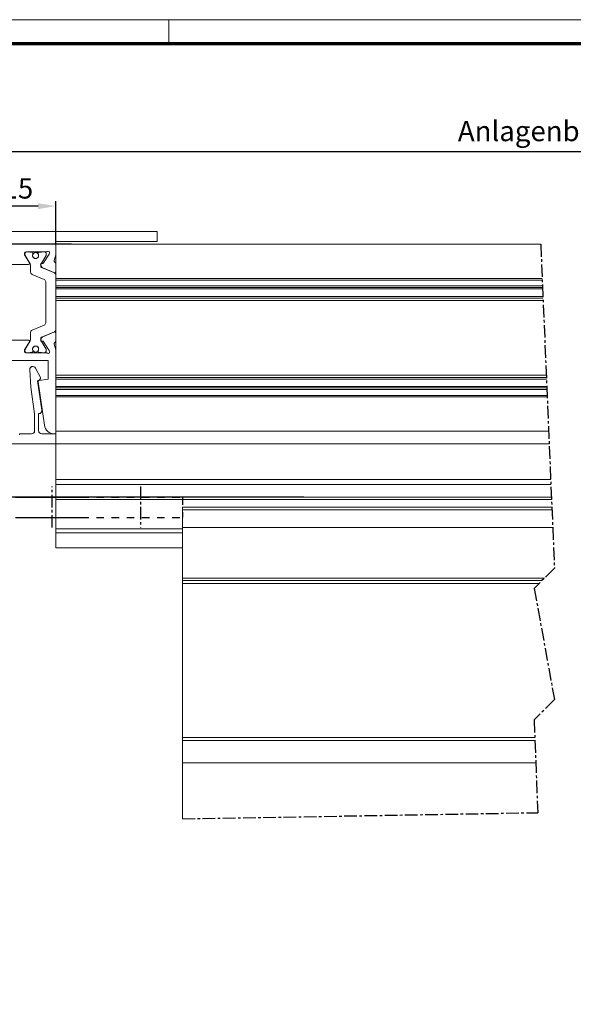
# Model space of a CAD drawing. Units: millimetres. Extents: x -1235 to -47, y -5 to 836.
# Drawn here: x -836 to -726, y 641 to 836 of the extents above; entities that cross this region are included whole.
import ezdxf

# ---------------------------------------------------------------- set-up
doc = ezdxf.new("R2010")
doc.units = ezdxf.units.MM
doc.header["$PDMODE"] = 35
doc.header["$PDSIZE"] = 2
doc.linetypes.add('HIDDEN', pattern=[4.5, 1.5, -1.5, 1.5])
doc.linetypes.add('MITTEX2', pattern=[4, 2.5, -0.5, 0.5, -0.5])
for name, color, linetype in [('01_ZRahmen', 7, 'Continuous'), ('02_Bemassung', 4, 'Continuous'), ('03_Mittellinie', 1, 'MITTEX2'), ('Linie', 4, 'Continuous')]:
    doc.layers.add(name, color=color, linetype=linetype)
doc.styles.get("Standard").update_dxf_attribs({"font": 'ISOCP.SHX', "width": 0.8})
doc.dimstyles.new('Dorma', dxfattribs={"dimtxt": 4, "dimasz": 3.5, "dimexe": 1, "dimexo": 1, "dimgap": 1.5, "dimtad": 1, "dimdec": 1, "dimrnd": 0.5, "dimzin": 9, "dimtxsty": 'STANDARD', "dimcen": 0.1, "dimclrd": 256, "dimclre": 256, "dimclrt": 256, "dimadec": 1, "dimazin": 2, "dimtp": 0.1, "dimtm": 0.1, "dimtfac": 1, "dimtdec": 1, "dimtmove": 0, "dimatfit": 3, "dimfxl": 1, "dimtolj": 1, "dimtzin": 0, "dimlwe": -1, "dimarcsym": 0})

# ---------------------------------------------------------------- blocks, each defined once
blk = doc.blocks.new('*D489')
at = {"layer": '02_Bemassung', "transparency": 16777216}
for p, q in [((-843.65, 795.19), (-843.65, 810.96)), ((-622.01, 795.19), (-622.01, 810.96))]:
    blk.add_line(p, q, dxfattribs=at)
at = {"layer": '02_Bemassung', "lineweight": -2, "transparency": 16777216}
blk.add_line((-840.15, 809.96), (-625.51, 809.96), dxfattribs=at)
at = {"layer": '02_Bemassung', "transparency": 16777216}
for points in [[(-840.15, 810.54), (-840.15, 809.38), (-843.65, 809.96)], [(-625.51, 810.54), (-625.51, 809.38), (-622.01, 809.96)]]:
    blk.add_solid(points, dxfattribs=at)
at = {"layer": 'Defpoints', "color": 0, "transparency": 16777216}
for p in [(-622.01, 809.96), (-843.65, 794.19), (-622.01, 794.19)]:
    blk.add_point(p, dxfattribs=at)
at = {"layer": '02_Bemassung', "transparency": 16777216, "insert": (-731.31, 814.03), "char_height": 4, "attachment_point": 5}
blk.add_mtext('\\A1;Anlagenbreite', dxfattribs=at)
blk = doc.blocks.new('LM Befestigung Draufsicht Flex Green')
at = {"color": 40, "linetype": 'Continuous', "lineweight": 15}
for p, q in [((-186.64, 0.01), (-221.64, 0.01)), ((-186.64, 0), (-221.64, 0)), ((-186.64, 0), (-186.64, 0.01)), ((-186.64, -1.99), (-186.64, 0.01)), ((-186.64, -2), (-186.64, 0)), ((-186.64, -2), (-206.64, -2)), ((-206.64, -4.32), (-206.64, -2)), ((-206.64, -2.5), (-206.64, -2)), ((-206.64, -49), (-206.64, -2.5)), ((-206.64, -2.5), (-110.82, -2.5)), ((-206.64, -7.84), (-206.64, -2.5)), ((-152.64, -2.49), (-197.64, -2.49)), ((-186.64, -2), (-186.64, -1.99)), ((-110.82, -2.5), (-152.64, -2.49)), ((-212.84, -4.28), (-212.84, -4.29)), ((-212.84, -4.3), (-212.84, -4.29)), ((-212.84, -4.59), (-212.84, -4.29)), ((-212.84, -4.6), (-212.84, -4.3)), ((-212.84, -4.6), (-212.84, -4.59)), ((-211.87, -6.19), (-212.84, -4.59)), ((-211.87, -6.2), (-212.84, -4.6)), ((-212.54, -4), (-208.58, -4)), ((-212.34, -4), (-211.91, -4)), ((-212.34, -4), (-212.34, -4)), ((-211.91, -4), (-211.91, -4)), ((-209.92, -4.1), (-209.92, -4.09)), ((-209.37, -4), (-208.94, -4)), ((-209.37, -4), (-209.37, -4)), ((-207.97, -4.5), (-209.09, -6.22)), ((-207.97, -4.5), (-209.08, -6.22)), ((-208.94, -4), (-208.94, -4)), ((-208.54, -4.62), (-208.54, -4.61)), ((-208.54, -4.61), (-208.54, -4.61)), ((-208.54, -4.61), (-208.54, -4.61)), ((-207.97, -4.5), (-207.97, -4.5)), ((-207.88, -4.27), (-207.93, -4.43)), ((-207.88, -4.28), (-207.93, -4.43)), ((-207.93, -4.43), (-207.93, -4.43)), ((-207.88, -4.27), (-207.87, -4.19)), ((-207.88, -4.28), (-207.88, -4.27)), ((-206.96, -5.75), (-206.67, -4.6)), ((-206.64, -4.32), (-206.64, -4.32)), ((-206.64, -4.35), (-206.64, -4.35)), ((-216.24, -6.5), (-212.04, -6.5)), ((-211.87, -6.2), (-211.87, -6.19)), ((-211.84, -6.31), (-211.84, -6.3)), ((-209.64, -6.83), (-209.64, -6.82)), ((-209.63, -6.6), (-209.39, -7.06)), ((-209.44, -6.3), (-209.48, -6.3)), ((-209.46, -7.1), (-209.46, -7.1)), ((-209.3, -7.17), (-209.46, -7.1)), ((-209.44, -6.31), (-209.44, -6.3)), ((-209.26, -6.31), (-209.44, -6.3)), ((-209.26, -6.32), (-209.44, -6.31)), ((-209.26, -6.32), (-209.26, -6.31)), ((-209.24, -7.2), (-207.06, -8.12)), ((-209.09, -6.22), (-209.08, -6.22)), ((-206.82, -6.08), (-206.82, -6.07)), ((-206.94, -8.17), (-206.94, -8.16)), ((-206.64, -9.32), (-206.64, -7.85)), ((-206.64, -9.6), (-206.64, -9.32)), ((-206.64, -9.32), (-110.53, -9.32)), ((-206.64, -10.75), (-206.64, -9.6)), ((-206.64, -9.6), (-110.52, -9.6)), ((-206.64, -11.08), (-206.64, -10.75)), ((-206.64, -10.75), (-110.47, -10.75)), ((-206.64, -11.08), (-110.46, -11.08)), ((-206.64, -11.33), (-206.64, -11.08)), ((-206.64, -11.33), (-110.45, -11.33)), ((-206.64, -12.84), (-206.64, -11.33)), ((-206.64, -13.15), (-206.64, -12.84)), ((-206.64, -12.84), (-110.38, -12.84)), ((-206.64, -13.17), (-206.64, -13.63)), ((-206.64, -20.15), (-206.64, -13.63)), ((-208.94, -18.51), (-208.94, -18.5)), ((-209.63, -21.4), (-209.39, -20.94)), ((-209.39, -20.94), (-209.39, -20.94)), ((-209.24, -20.8), (-207.06, -19.88)), ((-206.64, -28.37), (-206.64, -20.16)), ((-216.24, -21.49), (-212.04, -21.49)), ((-216.24, -21.5), (-212.04, -21.5)), ((-211.87, -21.8), (-212.84, -23.4)), ((-212.71, -23.28), (-211.75, -21.61)), ((-212.71, -23.28), (-212.71, -23.28)), ((-212.04, -21.5), (-212.04, -21.49)), ((-211.84, -21.71), (-211.84, -21.7)), ((-211.75, -21.61), (-211.75, -21.61)), ((-209.26, -21.68), (-209.44, -21.69)), ((-207.97, -23.5), (-209.09, -21.78)), ((-208.57, -23.28), (-208.57, -23.28)), ((-206.96, -22.25), (-206.96, -22.24)), ((-206.96, -22.24), (-206.67, -23.4)), ((-206.96, -22.25), (-206.67, -23.4)), ((-212.84, -23.4), (-212.84, -23.7)), ((-212.84, -23.4), (-212.84, -23.69)), ((-212.84, -23.7), (-212.84, -23.69)), ((-212.54, -24), (-212.54, -23.99)), ((-212.54, -23.99), (-212.41, -23.99)), ((-212.54, -24), (-208.58, -24)), ((-211.91, -24), (-212.34, -24)), ((-211.86, -23.99), (-209.42, -23.99)), ((-208.94, -24), (-209.37, -24)), ((-208.87, -23.99), (-208.58, -23.99)), ((-208.58, -24), (-208.58, -23.99)), ((-208.54, -23.39), (-208.54, -23.38)), ((-208.32, -24.07), (-208.32, -24.06)), ((-207.88, -23.72), (-207.93, -23.57)), ((-206.67, -23.4), (-206.67, -23.4)), ((-206.64, -40), (-206.64, -23.68)), ((-208.14, -25.5), (-220.14, -25.5)), ((-210.67, -27), (-210.67, -26.99)), ((-209.68, -28.86), (-210.67, -26.99)), ((-209.68, -28.86), (-210.67, -27)), ((-208.14, -29.22), (-208.14, -25.5)), ((-211.8, -27.26), (-211.8, -27.26)), ((-211.8, -27.32), (-211.57, -30.8)), ((-209.68, -28.86), (-209.68, -28.86)), ((-209.65, -29.01), (-209.65, -29.01)), ((-206.64, -28.37), (-206.64, -28.83)), ((-206.64, -28.85), (-206.64, -28.83)), ((-109.7, -28.85), (-206.64, -28.85)), ((-206.64, -29.16), (-206.64, -28.85)), ((-206.64, -29.16), (-109.69, -29.16)), ((-206.64, -30.66), (-206.64, -29.16)), ((-211.57, -30.8), (-210.84, -36.01)), ((-210.24, -29.5), (-209.81, -29.27)), ((-209.42, -35.32), (-210.24, -29.5)), ((-209.42, -35.31), (-210.24, -29.5)), ((-210.11, -29.66), (-210.11, -29.66)), ((-208.91, -38.28), (-210.11, -29.7)), ((-209.94, -29.47), (-208.14, -29.21)), ((-209.94, -29.47), (-208.14, -29.22)), ((-209.94, -29.47), (-209.94, -29.47)), ((-206.64, -30.66), (-109.63, -30.66)), ((-206.64, -30.92), (-206.64, -30.66)), ((-206.64, -30.92), (-109.62, -30.92)), ((-206.64, -31.25), (-206.64, -30.92)), ((-206.64, -31.25), (-109.6, -31.25)), ((-206.64, -32.4), (-206.64, -31.25)), ((-206.64, -32.4), (-109.55, -32.4)), ((-206.64, -32.68), (-206.64, -32.4)), ((-206.64, -32.68), (-109.54, -32.68)), ((-206.64, -39.5), (-206.64, -32.68)), ((-210.84, -36.01), (-210.84, -39.4)), ((-210.04, -36), (-210.02, -36)), ((-210.04, -39.4), (-210.04, -36)), ((-210.04, -39.39), (-210.04, -36)), ((-209.42, -35.32), (-209.42, -35.31)), ((-209.42, -35.41), (-209.42, -35.31)), ((-209.42, -35.42), (-209.42, -35.41)), ((-213.79, -40), (-213.79, -39.99)), ((-213.79, -39.99), (-213.79, -39.99)), ((-211.44, -39.99), (-213.79, -39.99)), ((-211.44, -40), (-213.79, -40)), ((-213.79, -40), (-213.79, -40)), ((-213.79, -40), (-213.79, -40)), ((-213.79, -40), (-213.79, -40)), ((-211.44, -40), (-211.44, -39.99)), ((-210.04, -39.4), (-210.04, -39.39)), ((-209.44, -40), (-209.44, -39.99)), ((-207.09, -39.99), (-209.44, -39.99)), ((-206.96, -40), (-209.44, -40)), ((-206.64, -40), (-206.93, -40)), ((-206.64, -42), (-206.64, -39.5)), ((-206.64, -39.5), (-109.25, -39.5)), ((-206.64, -40), (-206.64, -39.99)), ((-206.64, -40), (-206.64, -40)), ((-221.64, -42), (-206.64, -42)), ((-206.64, -42), (-109.15, -42)), ((-206.64, -49), (-108.85, -49)), ((-206.64, -50), (-206.64, -49)), ((-206.64, -52.5), (-206.64, -50)), ((-206.64, -50), (-108.81, -50)), ((-206.64, -52.5), (-108.7, -52.5)), ((-206.64, -53), (-206.64, -52.5)), ((-206.64, -53), (-108.68, -53)), ((-206.64, -58.8), (-206.64, -53)), ((-206.64, -58.8), (-181.64, -58.8)), ((-206.64, -59.57), (-206.64, -58.8)), ((-206.64, -62.52), (-206.64, -59.57)), ((-206.64, -59.57), (-181.64, -59.57)), ((-206.64, -62.52), (-181.64, -62.52))]:
    blk.add_line(p, q, dxfattribs=at)
at = {"color": 7, "linetype": 'Continuous', "lineweight": 15}
for p, q in [((-197.64, -2.49), (-197.75, -2.5)), ((-197.64, -2.5), (-197.64, -2.49)), ((-152.64, -2.49), (-152.64, -2.5)), ((-152.64, -2.5), (-152.64, -2.49)), ((-152.64, -2.49), (-152.64, -2.49)), ((-206.64, -6.34), (-206.64, -6.33)), ((-206.64, -7.84), (-206.64, -6.34)), ((-206.64, -7.84), (-206.64, -7.83)), ((-206.64, -7.86), (-206.64, -7.85)), ((-206.64, -19.37), (-206.64, -8.63)), ((-206.64, -13.17), (-206.64, -13.15)), ((-206.64, -19.38), (-206.64, -19.38)), ((-206.64, -20.16), (-206.64, -21.66)), ((-206.64, -20.16), (-206.64, -20.16)), ((-206.64, -21.66), (-206.64, -21.66))]:
    blk.add_line(p, q, dxfattribs=at)
at = {"color": 3, "linetype": 'Continuous', "lineweight": 15}
for p, q in [((-212.74, -4.38), (-212.74, -4.39)), ((-212.74, -4.4), (-212.74, -4.61)), ((-211.75, -6.39), (-212.71, -4.72)), ((-211.74, -4.1), (-211.74, -4.09)), ((-211.37, -4.09), (-211.74, -4.09)), ((-211.37, -4.1), (-211.74, -4.1)), ((-211.37, -4.1), (-211.37, -4.09)), ((-211.17, -4.3), (-211.17, -4.29)), ((-211.17, -4.41), (-211.17, -4.29)), ((-211.17, -4.41), (-211.17, -4.3)), ((-211.17, -4.42), (-211.17, -4.41)), ((-211.17, -4.41), (-211.17, -4.41)), ((-211.17, -4.41), (-211.17, -4.41)), ((-210.12, -4.29), (-210.12, -4.29)), ((-210.12, -4.3), (-210.12, -4.41)), ((-209.54, -4.09), (-209.92, -4.09)), ((-209.54, -4.1), (-209.92, -4.1)), ((-209.54, -4.1), (-209.54, -4.09)), ((-209.53, -6.39), (-208.57, -4.72)), ((-208.54, -4.4), (-208.54, -4.39)), ((-208.54, -4.39), (-208.54, -4.61)), ((-208.54, -4.4), (-208.54, -4.61)), ((-211.64, -8.02), (-211.64, -6.79)), ((-206.94, -8.17), (-209.46, -7.1)), ((-208.94, -9.49), (-211.34, -8.48)), ((-206.94, -8.16), (-207, -8.14)), ((-208.64, -18.05), (-208.64, -9.95)), ((-206.64, -13.15), (-110.37, -13.15)), ((-206.64, -13.17), (-110.37, -13.17)), ((-206.64, -13.63), (-110.35, -13.63)), ((-211.34, -19.51), (-208.94, -18.5)), ((-211.34, -19.52), (-208.94, -18.51)), ((-211.64, -19.96), (-211.64, -19.97)), ((-211.64, -21.21), (-211.64, -19.98)), ((-211.34, -19.52), (-211.34, -19.51)), ((-209.64, -21.17), (-209.64, -21.16)), ((-209.64, -21.17), (-209.64, -21.17)), ((-209.62, -21.38), (-209.39, -20.94)), ((-209.46, -20.9), (-206.94, -19.83)), ((-212.71, -23.28), (-211.75, -21.61)), ((-208.57, -23.28), (-209.53, -21.61)), ((-208.57, -23.28), (-209.48, -21.69)), ((-212.74, -23.38), (-212.74, -23.38)), ((-212.74, -23.39), (-212.74, -23.6)), ((-211.74, -23.9), (-211.37, -23.9)), ((-211.17, -23.59), (-211.17, -23.58)), ((-211.17, -23.69), (-211.17, -23.58)), ((-211.17, -23.7), (-211.17, -23.59)), ((-211.17, -23.7), (-211.17, -23.69)), ((-211.17, -23.69), (-211.17, -23.7)), ((-211.17, -23.71), (-211.17, -23.7)), ((-210.12, -23.58), (-210.12, -23.58)), ((-210.12, -23.59), (-210.12, -23.7)), ((-209.92, -23.9), (-209.54, -23.9)), ((-208.54, -23.38), (-208.54, -23.59)), ((-208.54, -23.39), (-208.54, -23.6)), ((-208.54, -23.6), (-208.54, -23.59)), ((-208.54, -23.59), (-208.54, -23.61)), ((-208.54, -23.61), (-208.54, -23.61)), ((-206.64, -28.37), (-109.72, -28.37)), ((-206.64, -28.83), (-109.7, -28.83))]:
    blk.add_line(p, q, dxfattribs=at)
at = {"color": 8, "linetype": 'Continuous', "lineweight": 15}
for p, q in [((-206.64, -8.63), (-206.64, -8.63)), ((-206.64, -19.37), (-206.64, -19.36)), ((-206.64, -23.68), (-206.64, -23.67))]:
    blk.add_line(p, q, dxfattribs=at)
at = {"color": 5, "linetype": 'Continuous', "lineweight": 15}
for p, q in [((-108.62, -54.5), (-181.64, -54.5)), ((-181.64, -55), (-181.64, -54.5)), ((-108.6, -55), (-181.64, -55)), ((-181.64, -58.5), (-181.64, -55)), ((-108.45, -58.5), (-181.64, -58.5)), ((-181.64, -68.5), (-181.64, -58.5)), ((-110.07, -68.5), (-181.64, -68.5)), ((-181.64, -69), (-181.64, -68.5)), ((-110.57, -69), (-181.64, -69)), ((-181.64, -69.57), (-181.64, -69)), ((-111.14, -69.57), (-181.64, -69.57)), ((-181.64, -100.04), (-181.64, -69.57)), ((-111.98, -100.04), (-181.64, -100.04)), ((-181.64, -100.6), (-181.64, -100.04)), ((-111.96, -100.6), (-181.64, -100.6)), ((-181.64, -105), (-181.64, -100.6)), ((-111.79, -105), (-181.64, -105)), ((-181.64, -116.08), (-181.64, -105))]:
    blk.add_line(p, q, dxfattribs=at)
at = {"color": 40, "linetype": 'Continuous', "lineweight": 15, "flags": 128}
for points in [[(-209.64, -6.82), (-209.64, -6.76), (-209.64, -6.75)], [(-206.96, -22.24), (-206.97, -22.2), (-206.97, -22.16)], [(-213.79, -39.99), (-213.14, -39.99), (-212.61, -39.99), (-212.26, -39.99), (-212.14, -39.99), (-212.26, -39.99), (-212.61, -39.99), (-213.14, -39.99), (-213.79, -39.99)], [(-213.79, -40), (-213.14, -40), (-212.61, -40), (-212.26, -40), (-212.14, -40), (-212.26, -40), (-212.61, -40), (-213.14, -40), (-213.79, -40)], [(-213.79, -40), (-213.14, -40), (-212.61, -40), (-212.26, -40), (-212.14, -40), (-212.26, -40), (-212.61, -40), (-213.14, -40), (-213.79, -40)], [(-213.79, -40), (-213.14, -40), (-212.61, -40), (-212.26, -40), (-212.14, -40), (-212.26, -40), (-212.61, -40), (-213.14, -40), (-213.79, -40)]]:
    blk.add_lwpolyline(points, dxfattribs=at)
at = {"color": 3, "linetype": 'Continuous', "lineweight": 15}
for centre in [(-210.64, -4.75), (-210.64, -23.25)]:
    blk.add_circle(centre, 0.6, dxfattribs=at)
at = {"color": 40, "linetype": 'Continuous', "lineweight": 15}
for centre, radius, start, end in [((-208.17, -4.19), 0.3, 341.9964, 120.7017), ((-212.54, -4.3), 0.3, 90.0038, 180), ((-208.58, -3.5), 0.497, 270.0038, 300.7017), ((-208.75, -4.61), 0.21, 329.9999, 359.9999), ((-208.22, -4.34), 0.3, 327.0003, 341.9964), ((-208.22, -4.33), 0.3, 327.0003, 341.9964), ((-206.67, -5.82), 0.3, 166.1351, 239.0954), ((-206.67, -5.81), 0.3, 178.3201, 239.0954), ((-207.79, -4.32), 1.15, 346.1351, 359.9123), ((-212.04, -6.3), 0.2, 270.0002, 31.3116), ((-212.04, -6.29), 0.2, 358.3201, 31.3116), ((-209.45, -6.51), 0.2, 87.0018, 206.9997), ((-209.13, -6.92), 0.3, 206.9997, 247.0001), ((-209.25, -6.12), 0.2, 267.0018, 327.0003), ((-209.25, -6.11), 0.2, 267.0018, 327.0003), ((-206.94, -6.35), 0.3, 3.4631, 66.6978), ((-206.94, -6.35), 0.3, 3.4631, 66.6978), ((-206.94, -7.85), 0.3, 247.0001, 2.0002), ((-209.14, -18.05), 0.5, 293, 359.9999), ((-209.14, -18.04), 0.5, 293, 358.3201), ((-207.14, -19.37), 0.5, 293, 359.9999), ((-209.45, -21.49), 0.2, 153.0002, 272.9981), ((-209.13, -21.08), 0.3, 112.9997, 153.0002), ((-209.13, -21.07), 0.3, 124.7101, 153.0002), ((-206.94, -20.15), 0.3, 357.9997, 112.9997), ((-206.94, -20.15), 0.3, 2.1221, 101.2979), ((-212.04, -21.69), 0.2, 358.3201, 89.9998), ((-212.04, -21.7), 0.2, 328.6883, 89.9998), ((-209.25, -21.88), 0.2, 32.9996, 92.9981), ((-208.75, -23.39), 0.21, 359.9999, 29.9999), ((-208.75, -23.38), 0.21, 359.9999, 29.9999), ((-206.67, -22.18), 0.3, 120.9045, 193.8647), ((-206.94, -21.65), 0.3, 293.3021, 356.5367), ((-212.54, -23.69), 0.3, 179.9998, 269.9961), ((-212.54, -23.7), 0.3, 179.9998, 269.9961), ((-208.58, -24.49), 0.497, 59.2982, 89.9961), ((-208.58, -24.5), 0.497, 59.2982, 89.9961), ((-208.17, -23.81), 0.3, 239.2982, 18.0035), ((-208.17, -23.81), 0.3, 239.2982, 358.3201), ((-208.22, -23.66), 0.3, 18.0035, 32.9996), ((-207.79, -23.68), 1.15, 359.9999, 13.8647), ((-207.79, -23.67), 1.15, 359.9999, 13.8647), ((-211.2, -27.27), 0.6, 27.9999, 178.3201), ((-211.2, -27.28), 0.6, 27.9999, 183.7499), ((-209.95, -29), 0.3, 297.9999, 27.9999), ((-209.95, -29), 0.3, 358.3201, 27.9999), ((-209.91, -29.67), 0.2, 97.9999, 187.9999), ((-209.91, -29.66), 0.2, 97.9999, 178.3201), ((-210.02, -35.4), 0.6, 269.9998, 7.9999), ((-206.93, -38), 2, 187.9999, 269.9998), ((-211.44, -39.4), 0.6, 269.9998, 359.9999), ((-211.44, -39.39), 0.6, 269.9998, 358.3201), ((-209.44, -39.39), 0.6, 179.9999, 269.9998), ((-209.44, -39.4), 0.6, 179.9999, 269.9998)]:
    blk.add_arc(centre, radius, start, end, dxfattribs=at)
at = {"color": 3, "linetype": 'Continuous', "lineweight": 15}
for centre, radius, start, end in [((-212.34, -4.4), 0.4, 89.9998, 179.9999), ((-212.34, -4.39), 0.4, 100.4119, 178.3201), ((-212.53, -4.61), 0.21, 179.9999, 209.9999), ((-211.91, -4.2), 0.2, 30.0011, 89.9998), ((-211.91, -4.19), 0.2, 30.0011, 75.2963), ((-211.37, -4.29), 0.2, 359.9999, 89.9998), ((-211.37, -4.3), 0.2, 359.9999, 89.9998), ((-210.64, -4.75), 0.6, 154.9921, 25.0078), ((-211.37, -4.41), 0.2, 334.9921, 359.9999), ((-210.64, -4.74), 0.6, 89.9998, 152.7619), ((-210.64, -4.74), 0.6, 27.4179, 89.9998), ((-209.92, -4.29), 0.2, 89.9998, 178.3201), ((-209.92, -4.3), 0.2, 89.9998, 179.9999), ((-209.92, -4.41), 0.2, 179.9999, 205.0078), ((-209.37, -4.2), 0.2, 89.9998, 149.9996), ((-209.37, -4.19), 0.2, 104.5185, 149.9996), ((-208.94, -4.4), 0.4, 359.9999, 89.9998), ((-208.94, -4.39), 0.4, 359.9999, 79.7771), ((-212.44, -6.79), 0.8, 359.9999, 30), ((-208.85, -6.78), 0.791, 149.9999, 183.0947), ((-209.34, -6.82), 0.3, 179.6216, 246.9999), ((-209.34, -6.83), 0.3, 179.6216, 246.9999), ((-211.14, -8.02), 0.5, 179.9999, 246.9999), ((-209.14, -9.95), 0.5, 359.9999, 66.9999), ((-207.14, -8.62), 0.5, 359.9999, 66.9999), ((-207.14, -8.63), 0.5, 359.9999, 66.9999), ((-212.44, -21.21), 0.8, 329.9999, 359.9999), ((-212.44, -21.21), 0.8, 329.9999, 358.3201), ((-211.14, -19.97), 0.5, 113, 178.3201), ((-211.14, -19.98), 0.5, 113, 179.9999), ((-209.34, -21.17), 0.3, 113, 180.3779), ((-208.85, -21.22), 0.791, 176.905, 209.9999), ((-208.85, -21.21), 0.791, 178.3201, 192.7322), ((-212.53, -23.39), 0.21, 149.9999, 179.9999), ((-212.53, -23.38), 0.21, 149.9999, 178.3201), ((-210.64, -23.25), 0.6, 334.9921, 205.0078), ((-212.34, -23.6), 0.4, 179.9999, 269.9998), ((-211.91, -23.8), 0.2, 269.9998, 330.0006), ((-211.37, -23.7), 0.2, 269.9998, 359.9999), ((-211.37, -23.59), 0.2, 359.9999, 25.0078), ((-211.37, -23.58), 0.2, 359.9999, 16.04), ((-209.92, -23.59), 0.2, 154.9921, 179.9999), ((-209.92, -23.58), 0.2, 163.4283, 178.3201), ((-209.92, -23.7), 0.2, 179.9999, 269.9998), ((-209.37, -23.8), 0.2, 209.9992, 269.9998), ((-208.94, -23.6), 0.4, 269.9998, 359.9999)]:
    blk.add_arc(centre, radius, start, end, dxfattribs=at)
at = {"color": 40, "linetype": 'Continuous', "lineweight": 15}
blk.add_open_spline([(-213.79, -40), (-213.79, -40.04), (-213.8, -40.11), (-213.84, -40.17), (-213.85, -40.2)], degree=3, knots=[0, 0, 0, 0, 0.525503, 1, 1, 1, 1], dxfattribs=at)
at = {"layer": '03_Mittellinie'}
for p, q in [((-110.82, -2.5), (-108.11, -66.54)), ((-207.39, -58.54), (-207.39, -50.43)), ((-189.89, -50.43), (-189.89, -58.54)), ((-108.11, -66.54), (-112.11, -70.54)), ((-112.11, -70.54), (-108.11, -92.53)), ((-108.11, -92.53), (-112.11, -96.53)), ((-112.11, -96.53), (-111.42, -114.87)), ((-181.64, -116.08), (-111.42, -114.87))]:
    blk.add_line(p, q, dxfattribs=at)
at = {"layer": 'Linie', "color": 9, "linetype": 'Continuous'}
for p, q in [((-214.64, -52.5), (-201.64, -52.5)), ((-214.64, -56.5), (-201.64, -56.5))]:
    blk.add_line(p, q, dxfattribs=at)
at = {"layer": 'Linie', "color": 1, "linetype": 'HIDDEN'}
for p, q in [((-201.64, -52.5), (-181.64, -52.5)), ((-181.64, -52.5), (-181.64, -56.5)), ((-201.64, -56.5), (-181.64, -56.5))]:
    blk.add_line(p, q, dxfattribs=at)
blk = doc.blocks.new('*D492')
at = {"layer": '02_Bemassung', "transparency": 16777216}
for p, q in [((-825.53, 791.68), (-860.37, 791.68)), ((-779.65, 741.68), (-860.37, 741.68))]:
    blk.add_line(p, q, dxfattribs=at)
at = {"layer": '02_Bemassung', "lineweight": -2, "transparency": 16777216}
blk.add_line((-859.37, 788.18), (-859.37, 745.18), dxfattribs=at)
at = {"layer": '02_Bemassung', "transparency": 16777216}
for points in [[(-859.95, 788.18), (-858.78, 788.18), (-859.37, 791.68)], [(-859.95, 745.18), (-858.78, 745.18), (-859.37, 741.68)]]:
    blk.add_solid(points, dxfattribs=at)
at = {"layer": 'Defpoints', "color": 0, "transparency": 16777216}
for p in [(-824.53, 791.68), (-859.37, 741.68), (-778.65, 741.68)]:
    blk.add_point(p, dxfattribs=at)
at = {"layer": '02_Bemassung', "transparency": 16777216, "insert": (-862.87, 766.68), "char_height": 4, "attachment_point": 5, "rotation": 90}
blk.add_mtext('\\A1;50', dxfattribs=at)
blk = doc.blocks.new('*D494')
at = {"layer": '02_Bemassung', "transparency": 16777216}
for p, q in [((-843.65, 795.19), (-843.65, 800.19)), ((-828.65, 791.57), (-828.65, 800.19))]:
    blk.add_line(p, q, dxfattribs=at)
at = {"layer": '02_Bemassung', "lineweight": -2, "transparency": 16777216}
blk.add_line((-832.15, 799.19), (-840.15, 799.19), dxfattribs=at)
at = {"layer": '02_Bemassung', "transparency": 16777216}
for points in [[(-840.15, 799.77), (-840.15, 798.6), (-843.65, 799.19)], [(-832.15, 799.77), (-832.15, 798.6), (-828.65, 799.19)]]:
    blk.add_solid(points, dxfattribs=at)
at = {"layer": 'Defpoints', "color": 0, "transparency": 16777216}
for p in [(-843.65, 799.19), (-843.65, 794.19), (-828.65, 790.57)]:
    blk.add_point(p, dxfattribs=at)
at = {"layer": '02_Bemassung', "transparency": 16777216, "insert": (-836.15, 802.69), "char_height": 4, "attachment_point": 5}
blk.add_mtext('\\A1;15', dxfattribs=at)
blk = doc.blocks.new('DIN A0_ZRahmen')
at = {"layer": '01_ZRahmen', "color": 1, "lineweight": 20}
blk.add_line((428.8, 840.6), (428.8, 835.8), dxfattribs=at)
blk.add_lwpolyline([(1188.6, 0), (1188.6, 840.6), (0, 840.6), (0, 0)], close=True, dxfattribs=at)
at = {"layer": '01_ZRahmen', "lineweight": 70}
blk.add_lwpolyline([(1183.8, 4.8), (1183.8, 835.8), (19.8, 835.8), (19.8, 4.8)], close=True, dxfattribs=at)

msp = doc.modelspace()

# ---------------------------------------------------------------- block references
at = {"layer": '01_ZRahmen'}
msp.add_blockref('DIN A0_ZRahmen', (-1235.13, -4.56), dxfattribs=at)
at = {"layer": '02_Bemassung'}
msp.add_blockref('LM Befestigung Draufsicht Flex Green', (-622.01, 794.18), dxfattribs=at)

# ---------------------------------------------------------------- dimensions: what is measured, and where the dimension line sits
dim = msp.add_linear_dim(base=(-622.01, 809.96), p1=(-843.65, 794.19), p2=(-622.01, 794.19), text='Anlagenbreite', dimstyle='Dorma', override={"dimarcsym": 1}, dxfattribs=at)
dim.commit()
dim.dimension.update_dxf_attribs({"geometry": '*D489', "text_midpoint": (-731.31, 809.96), "dimtype": 160})
dim = msp.add_linear_dim(base=(-843.65, 799.19), p1=(-828.65, 790.57), p2=(-843.65, 794.19), dimstyle='Dorma', dxfattribs=at)
dim.commit()
dim.dimension.update_dxf_attribs({"geometry": '*D494', "text_midpoint": (-836.15, 799.19), "dimtype": 160})
dim = msp.add_linear_dim(base=(-859.37, 741.68), p1=(-824.53, 791.68), p2=(-778.65, 741.68), angle=90, dimstyle='Dorma', override={"dimarcsym": 1}, dxfattribs=at)
dim.commit()
dim.dimension.update_dxf_attribs({"geometry": '*D492', "text_midpoint": (-859.37, 766.68), "dimtype": 160})

doc.saveas('drawing.dxf')
